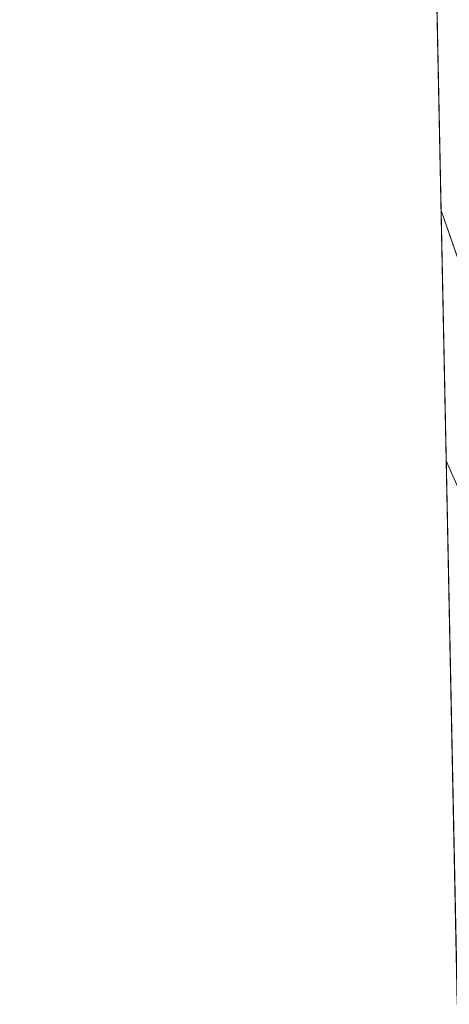
# Model space of a CAD drawing. Units: metres. Extents: x 641844 to 645338, y 4716002 to 4718386.
# Drawn here: x 641844 to 641865, y 4717284 to 4717331 of the extents above; entities that cross this region are included whole.
import ezdxf

# ---------------------------------------------------------------- set-up
doc = ezdxf.new("R2010")
doc.units = ezdxf.units.M
doc.header["$MEASUREMENT"] = 0
doc.linetypes.add('DGN Style 2', pattern=[1.6480167562047852, 0.988810053722871, -0.6592067024819142])
for name, color, linetype, lineweight in [('Alambrada', 7, 'DGN Style 2', 0), ('Arbolado forestal CxS', 92, 'Continuous', 0), ('Comarca CxS', 21, 'Continuous', 0), ('Comunidad Autónoma CxS', 142, 'Continuous', 0), ('Corriente natural Cxs', 4, 'Continuous', 13), ('Espacio natural protegido', 121, 'Continuous', 13), ('Espacio natural protegido CxS', 121, 'Continuous', 0), ('Municipio CxS', 4, 'Continuous', 0), ('Provincia CxS', 1, 'Continuous', 0), ('Suelo desnudo CxS', 253, 'Continuous', 0)]:
    doc.layers.add(name, color=color, linetype=linetype, lineweight=lineweight)

# ---------------------------------------------------------------- blocks, each defined once
blk = doc.blocks.new('*U7')
at = {"layer": 'Arbolado forestal CxS', "color": 92, "linetype": 'Continuous', "lineweight": 0}
blk.add_polyline3d([(641885.3711000001, 4717370.0055, 402.7663999999932), (641888.0714999996, 4717357.567399999, 402.7801999999938), (641887.4595999997, 4717357.324899999, 402.9517999999953), (641890.3060999997, 4717347.274800001, 402.6463999999978), (641894.5701000001, 4717332.220100001, 402.6570999999968), (641894.9655999999, 4717331.511600001, 402.5659000000014), (641903.3000999996, 4717316.5801, 400.6101999999955), (641900.5301000001, 4717314.190099999, 401.8273000000045), (641892.8485000003, 4717308.064400001, 403.4158000000025), (641891.8901000004, 4717307.300100001, 403.0236000000005), (641890.5846999995, 4717306.409700001, 402.0210999999982), (641885.8501000004, 4717303.1801, 400.0518000000012), (641880.0107000005, 4717298.958100001, 398.3338999999978), (641872.1481, 4717293.2733, 394.8705999999947), (641865.4771999996, 4717308.6962, 394.7804999999935), (641864.9030999999, 4717309.997400001, 394.6104999999953), (641863.6804999998, 4717369.8433, 401.7143999999971), (641869.5399000002, 4717369.5877, 401.6456999999937), (641881.5921, 4717371.5557, 402.7737000000052)], close=True, dxfattribs=at)
blk = doc.blocks.new('*U16')
at = {"layer": 'Suelo desnudo CxS', "color": 253, "linetype": 'Continuous', "lineweight": 0}
blk.add_polyline3d([(641867.5201000003, 4717209.130100001, 394.7295000000013), (641866.9967999998, 4717207.5109, 394.5975999999937), (641864.9030999999, 4717309.997400001, 394.6104999999953), (641865.4771999996, 4717308.6962, 394.7804999999935), (641872.1481, 4717293.2733, 394.8705999999947), (641872.7529999996, 4717289.465, 393.9633999999933), (641873.3579000002, 4717285.6567, 393.9977000000072), (641874.6901000004, 4717277.630100001, 396.5605000000069), (641872.9901000002, 4717254.530099999, 395.4556000000011), (641871.1601, 4717235.090100001, 394.502999999997), (641871.0401, 4717229.420100001, 395.1082000000025), (641870.3800999997, 4717224.3301, 395.3381999999983)], close=True, dxfattribs=at)
blk = doc.blocks.new('*U18')
at = {"layer": 'Espacio natural protegido CxS', "color": 121, "linetype": 'Continuous', "lineweight": 0, "flags": 128}
blk.add_lwpolyline([(641867.6852999991, 4717196.8282), (641867.2369081121, 4717195.759196595), (641864.6566792437, 4717322.064427508), (641869.4225000015, 4717308.335100002), (641872.4712999995, 4717297.475099999), (641875.349100001, 4717288.5182), (641877.6978999994, 4717274.972300001), (641878.4594999999, 4717258.594499999), (641878.1923000005, 4717242.7007), (641874.3986999993, 4717219.861900001), (641872.8557000008, 4717215.124100001), (641872.0577000004, 4717211.165100002), (641870.1864999988, 4717204.1311)], close=True, dxfattribs=at)

msp = doc.modelspace()

# ---------------------------------------------------------------- linework, layer by layer
at = {"layer": 'Alambrada', "color": 7, "linetype": 'DGN Style 2', "lineweight": 0, "extrusion": (0.883150927321121, 0.2972989992765804, 0.3628467232882059), "elevation": 1969474.016849969, "flags": 128}
msp.add_lwpolyline([(4266036.200065775, -766438.9340850634), (4266031.908852196, -766439.3595832603), (4266017.037111403, -766435.9435785685)], dxfattribs=at)
at = {"layer": 'Arbolado forestal CxS', "color": 92, "linetype": 'Continuous', "lineweight": 0, "extrusion": (0.003243842717240178, -0.1587777381097676, 0.9873090232369862), "elevation": -746532.1000510787, "flags": 128}
msp.add_lwpolyline([(738085.9300794752, 4643589.484927697), (738085.9300794753, 4643623.625537707)], dxfattribs=at)
at = {"layer": 'Arbolado forestal CxS', "color": 92, "linetype": 'Continuous', "lineweight": 0, "extrusion": (-0.916096193238178, -0.3958690184795452, 0.0636826895047646), "elevation": -2455421.74297964, "flags": 128}
msp.add_lwpolyline([(-4075688.143822636, 157081.315010539), (-4075686.721643121, 157081.4853563072), (-4075669.91787217, 157081.5756395644)], dxfattribs=at)
at = {"layer": 'Comarca CxS', "color": 21, "linetype": 'Continuous', "lineweight": 0, "flags": 128}
msp.add_lwpolyline([(644754.3967044791, 4716061.445273331), (641891.6200010688, 4716002.209982827), (641881.6874117604, 4716488.408758292), (641867.2369081121, 4717195.759196595), (641864.6566792437, 4717322.064427508), (641864.3908221414, 4717335.073909355), (641863.7013999998, 4717368.819399999), (641863.1216631468, 4717397.199403015), (641862.4283999993, 4717431.133199999), (641862.2448000005, 4717440.122700001), (641844.3600010681, 4718315.579982803), (645262.5100010931, 4718386.389982803), (645285.2455970388, 4717299.221530369), (645286.2814879843, 4717249.687400818), (645287.9662830555, 4717169.124038612), (645310.8900010936, 4716072.959982827)], close=True, dxfattribs=at)
at = {"layer": 'Comunidad Autónoma CxS', "color": 142, "linetype": 'Continuous', "lineweight": 0, "flags": 128}
msp.add_lwpolyline([(644754.3967044791, 4716061.445273331), (641891.6200010688, 4716002.209982827), (641881.6874117604, 4716488.408758292), (641867.2369081121, 4717195.759196595), (641864.6566792437, 4717322.064427508), (641864.3908221414, 4717335.073909355), (641863.7013999998, 4717368.819399999), (641863.1216631468, 4717397.199403015), (641862.4283999993, 4717431.133199999), (641862.2448000005, 4717440.122700001), (641844.3600010681, 4718315.579982803), (645262.5100010931, 4718386.389982803), (645285.2455970388, 4717299.221530369), (645286.2814879843, 4717249.687400818), (645287.9662830555, 4717169.124038612), (645310.8900010936, 4716072.959982827)], close=True, dxfattribs=at)
at = {"layer": 'Corriente natural Cxs', "color": 4, "linetype": 'Continuous', "lineweight": 13, "extrusion": (2.570334368155707e-06, -0.0001258177261422128, 0.9999999920816466), "elevation": -197.2609130853151, "flags": 128}
msp.add_lwpolyline([(641866.9957836318, 4717207.523418014), (641864.9020835987, 4717310.009918827)], dxfattribs=at)
at = {"layer": 'Corriente natural Cxs', "color": 4, "linetype": 'Continuous', "lineweight": 13, "extrusion": (-0.916096193238178, -0.3958690184795452, 0.0636826895047646), "elevation": -2455421.74297964, "flags": 128}
msp.add_lwpolyline([(-4075688.143822636, 157081.315010539), (-4075686.721643121, 157081.4853563072), (-4075669.91787217, 157081.5756395644)], dxfattribs=at)
at = {"layer": 'Corriente natural Cxs', "color": 4, "linetype": 'Continuous', "lineweight": 13}
msp.add_polyline3d([(641872.1481, 4717293.2733, 394.8705999999947), (641872.7529999996, 4717289.465, 393.9633999999933), (641873.3579000002, 4717285.6567, 393.9977000000072), (641874.6901000004, 4717277.630100001, 396.5605000000069), (641872.9901000002, 4717254.530099999, 395.4556000000011), (641871.1601, 4717235.090100001, 394.502999999997), (641871.0401, 4717229.420100001, 395.1082000000025), (641870.3800999997, 4717224.3301, 395.3381999999983), (641867.5201000003, 4717209.130100001, 394.7295000000013), (641866.9967999998, 4717207.5109, 394.5975999999937), (641864.9030999999, 4717309.997400001, 394.6104999999953), (641865.4771999996, 4717308.6962, 394.7804999999935)], close=True, dxfattribs=at)
at = {"layer": 'Espacio natural protegido', "color": 121, "linetype": 'Continuous', "lineweight": 13, "flags": 128}
msp.add_lwpolyline([(641864.6566301973, 4717322.064601097), (641869.4225000021, 4717308.335100003), (641872.4713000023, 4717297.475099998), (641875.3491000016, 4717288.518200001), (641877.6979, 4717274.972300001), (641878.4595000005, 4717258.594500001), (641878.1923000009, 4717242.7007), (641874.3986999999, 4717219.861900002), (641872.8557000014, 4717215.124100001), (641872.0577000009, 4717211.165100003), (641870.1865000017, 4717204.1311), (641867.685300002, 4717196.828200002), (641867.2368993879, 4717195.759198541)], dxfattribs=at)
msp.add_lwpolyline([(641864.6566301973, 4717322.064601097), (641869.4225000021, 4717308.335100003), (641872.4713000023, 4717297.475099998), (641875.3491000016, 4717288.518200001), (641877.6979, 4717274.972300001), (641878.4595000005, 4717258.594500001), (641878.1923000009, 4717242.7007), (641874.3986999999, 4717219.861900002), (641872.8557000014, 4717215.124100001), (641872.0577000009, 4717211.165100003), (641870.1865000017, 4717204.1311), (641867.685300002, 4717196.828200002), (641867.2368993879, 4717195.759198541)], dxfattribs=at)
at = {"layer": 'Espacio natural protegido CxS', "color": 121, "linetype": 'Continuous', "lineweight": 0, "flags": 128}
msp.add_lwpolyline([(641881.6874117604, 4716488.408758292), (641867.2369081121, 4717195.759196595), (641867.6852999991, 4717196.8282), (641870.1864999988, 4717204.1311), (641872.0577000004, 4717211.165100002), (641872.8557000008, 4717215.124100001), (641874.3986999993, 4717219.861900001), (641878.1923000005, 4717242.7007), (641878.4594999999, 4717258.594499999), (641877.6978999994, 4717274.972300001), (641875.349100001, 4717288.5182), (641872.4712999995, 4717297.475099999), (641869.4225000015, 4717308.335100002), (641864.6566792437, 4717322.064427508), (641864.3908221414, 4717335.073909355)], dxfattribs=at)
at = {"layer": 'Municipio CxS', "color": 4, "linetype": 'Continuous', "lineweight": 0, "flags": 128}
msp.add_lwpolyline([(641881.6874117604, 4716488.408758292), (641867.2369081121, 4717195.759196595), (641864.6566792437, 4717322.064427508), (641864.3908221414, 4717335.073909355), (641863.7013999998, 4717368.819399999), (641863.1216631468, 4717397.199403015), (641877.6199999999, 4717402.680000001), (641882.462000001, 4717404.454), (642047.9730000005, 4717458.658), (642052.0490000001, 4717459.67), (642055.8670000002, 4717459.792), (642058.9560000005, 4717460.222999998), (642063.8889999999, 4717461.052999999), (642065.0129999992, 4717461.190999999), (642069.9889999996, 4717461.687999999), (642074.963999999, 4717462.183000001), (642077.2779999998, 4717462.471999999), (642087.1880000005, 4717463.82), (642095.3309999997, 4717464.783), (642100.3010000007, 4717465.329000001), (642104.2259999996, 4717465.719), (642109.2050000008, 4717466.182999999)], dxfattribs=at)
at = {"layer": 'Provincia CxS', "color": 1, "linetype": 'Continuous', "lineweight": 0, "flags": 128}
msp.add_lwpolyline([(644754.3967044791, 4716061.445273331), (641891.6200010688, 4716002.209982827), (641881.6874117604, 4716488.408758292), (641867.2369081121, 4717195.759196595), (641864.6566792437, 4717322.064427508), (641864.3908221414, 4717335.073909355), (641863.7013999998, 4717368.819399999), (641863.1216631468, 4717397.199403015), (641862.4283999993, 4717431.133199999), (641862.2448000005, 4717440.122700001), (641844.3600010681, 4718315.579982803), (645262.5100010931, 4718386.389982803), (645285.2455970388, 4717299.221530369), (645286.2814879843, 4717249.687400818), (645287.9662830555, 4717169.124038612), (645310.8900010936, 4716072.959982827)], close=True, dxfattribs=at)
at = {"layer": 'Suelo desnudo CxS', "color": 253, "linetype": 'Continuous', "lineweight": 0, "extrusion": (-0.916096193238178, -0.3958690184795452, 0.0636826895047646), "elevation": -2455421.74297964, "flags": 128}
msp.add_lwpolyline([(-4075688.143822636, 157081.315010539), (-4075686.721643121, 157081.4853563072), (-4075669.91787217, 157081.5756395644)], dxfattribs=at)
at = {"layer": 'Suelo desnudo CxS', "color": 253, "linetype": 'Continuous', "lineweight": 0, "extrusion": (0.001121598788408199, -0.05489965111445401, 0.9984912469940181), "elevation": -257864.7430281253, "flags": 128}
msp.add_lwpolyline([(738085.4367240006, 4696114.730217919), (738085.4367240006, 4696140.967168468)], dxfattribs=at)

# ---------------------------------------------------------------- block references
at = {"layer": 'Arbolado forestal CxS', "color": 92, "linetype": 'Continuous', "lineweight": 0}
msp.add_blockref('*U7', (0, 0), dxfattribs=at)
at = {"layer": 'Espacio natural protegido CxS', "color": 121, "linetype": 'Continuous', "lineweight": 0}
msp.add_blockref('*U18', (0, 0), dxfattribs=at)
at = {"layer": 'Suelo desnudo CxS', "color": 253, "linetype": 'Continuous', "lineweight": 0}
msp.add_blockref('*U16', (0, 0), dxfattribs=at)

doc.saveas('drawing.dxf')
